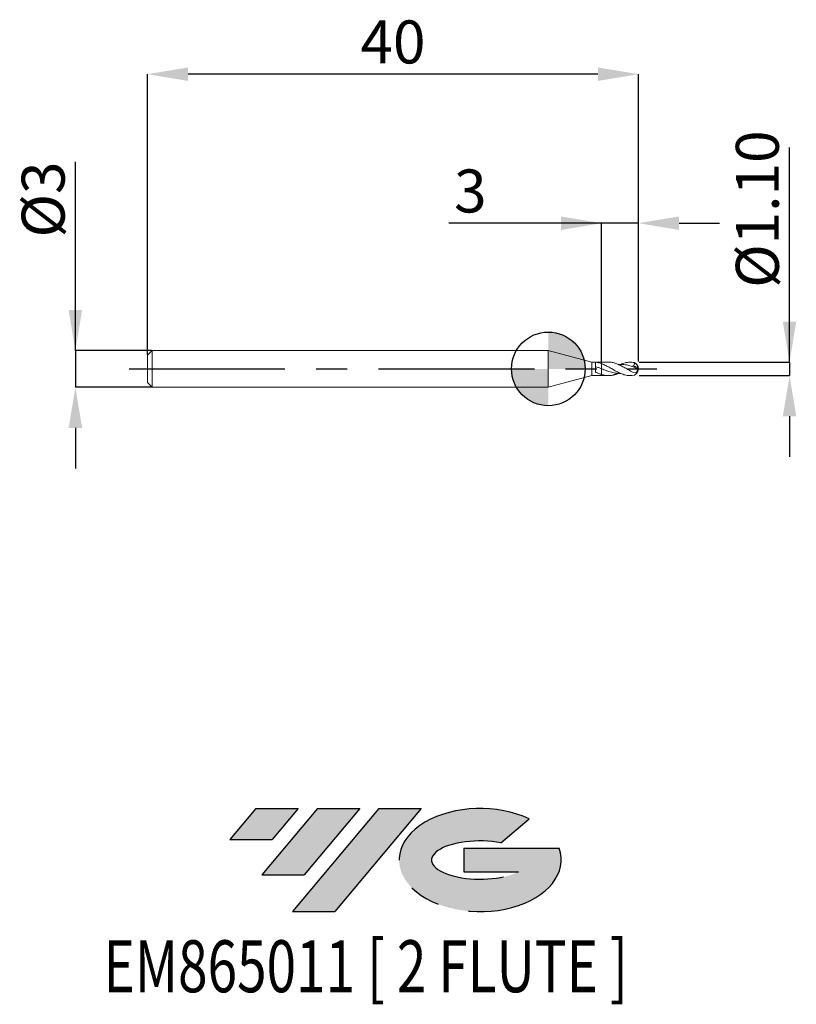
# Model space of a CAD drawing. Units: millimetres. Extents: x -43.1 to 20.2, y -51.7 to 28.4.
import ezdxf
from ezdxf.enums import TextEntityAlignment as Align

# ---------------------------------------------------------------- set-up
doc = ezdxf.new("R2010")
doc.units = ezdxf.units.MM
doc.header["$PDSIZE"] = -1
doc.linetypes.add('CENTERX2', pattern=[20.319999999999997, 12.7, -2.54, 2.54, -2.54])
for name, color, linetype in [('FORMAT', 2, 'Continuous'), ('중심선', 1, 'CENTERX2'), ('해칭선', 100, 'Continuous')]:
    doc.layers.add(name, color=color, linetype=linetype)
doc.layers.add('외형선', color=4, linetype='Continuous', lineweight=30)
doc.layers.add('치수문자_일반주서', color=7, linetype='Continuous', lineweight=15)
doc.styles.add('SLDTEXTSTYLE0', font='TXT', dxfattribs={"width": 0.75})
doc.dimstyles.new('SLDDIMSTYLE0', dxfattribs={"dimtxt": 3.5, "dimasz": 3.302, "dimexe": 0, "dimexo": 0.0625, "dimgap": 0.875, "dimtad": 1, "dimrnd": 1e-09, "dimzin": 12, "dimdsep": 46, "dimtxsty": 'SLDTEXTSTYLE0', "dimsah": 1, "dimcen": 0.09, "dimadec": 0, "dimazin": 3, "dimtfac": 1, "dimtmove": 0, "dimatfit": 0, "dimfxl": 1, "dimfrac": 2, "dimtolj": 1, "dimtzin": 12, "dimarcsym": 0})
doc.dimstyles.new('SLDDIMSTYLE1', dxfattribs={"dimtxt": 3.5, "dimasz": 3.302, "dimexe": 0, "dimexo": 0.0625, "dimgap": 0.875, "dimtad": 1, "dimrnd": 1e-09, "dimzin": 12, "dimdsep": 46, "dimtxsty": 'SLDTEXTSTYLE0', "dimsah": 1, "dimcen": 0.09, "dimadec": 0, "dimazin": 3, "dimtfac": 1, "dimtofl": 0, "dimtmove": 0, "dimatfit": 3, "dimfxl": 1, "dimfrac": 2, "dimtolj": 1, "dimtzin": 12, "dimarcsym": 0})
doc.dimstyles.new('SLDDIMSTYLE2', dxfattribs={"dimtxt": 3.5, "dimasz": 3.302, "dimexe": 0, "dimexo": 0.0625, "dimgap": 0.875, "dimtad": 1, "dimrnd": 1e-09, "dimzin": 4, "dimdsep": 46, "dimtxsty": 'SLDTEXTSTYLE0', "dimsah": 1, "dimcen": 0.09, "dimadec": 0, "dimazin": 1, "dimtfac": 1, "dimtmove": 0, "dimatfit": 0, "dimfxl": 1, "dimfrac": 2, "dimtolj": 1, "dimtzin": 12, "dimarcsym": 0})

# ---------------------------------------------------------------- blocks, each defined once
blk = doc.blocks.new('블럭10')
at = {"layer": '중심선'}
for p, q in [((2.268634060543552, 16.24717430164393), (0.1404042013395286, 13.71084872107135)), ((2.268634060543552, 16.24717430164393), (5.714909304380834, 16.24717430164393)), ((7.28139805157953, 16.24717430164393), (2.750260043222114, 10.84717430164391)), ((5.714909304380834, 16.24717430164393), (3.58671253028996, 13.71088815037384)), ((12.29416204261559, 16.24717430164393), (5.245725140726316, 7.84717430164391)), ((10.72767329541681, 16.24717430164393), (6.196535287059397, 10.84717430164391)), ((7.28139805157953, 16.24717430164393), (10.72767329541681, 16.24717430164393)), ((15.74043728645272, 16.24717430164393), (8.692000384563599, 7.84717430164391)), ((12.29416204261559, 16.24717430164393), (15.74043728645272, 16.24717430164393)), ((22.22332737316547, 13.45928029700563), (24.52862924686651, 15.39360700705356)), ((0.1404042013395286, 13.71084872107135), (3.58671253028996, 13.71088815037384)), ((19.22039502424796, 13.00717430171391), (19.22036997980202, 11.08717430171403)), ((19.22039502424796, 13.00717430171391), (26.96566020931264, 13.00717430171391)), ((2.750260043222114, 10.84717430164391), (6.196535287059397, 10.84717430164391)), ((19.22036997980202, 11.08717430171403), (23.66174974927406, 11.08717430171406)), ((5.245725140726316, 7.84717430164391), (8.692000384563599, 7.84717430164391))]:
    blk.add_line(p, q, dxfattribs=at)
for centre, major_axis, ratio, start_param, end_param in [((20.54032771741204, 12.0471743016438), (6.600054785286829, -1.261213355974178e-13), 0.636358354079598, 0.9219305317359503, 6.513795318482858), ((20.54032771746488, 12.04717430159265), (3.960054785062283, 1.540847449632565e-10), 0.3939339440162632, 1.131841032648279, 5.62031148352944)]:
    blk.add_ellipse(centre, major_axis=major_axis, ratio=ratio, start_param=start_param, end_param=end_param, dxfattribs=at)
at = {"layer": 'FORMAT', "color": 2, "style": 'SLDTEXTSTYLE0', "width": 0.75}
blk.add_attdef('AUTOATTR0', text='', height=4.233333333333333, dxfattribs=at).set_placement((3.448148490846466, -0.0412997538344756), align=Align.BOTTOM_LEFT)
blk = doc.blocks.new('*D11')
at = {"layer": 'Defpoints', "color": 0}
for p in [(4.345448267190425, 11.86298468755263), (4.345448267190425, 0.5500000000000043), (7.345448267190426, 0.5500000000000043)]:
    blk.add_point(p, dxfattribs=at)
at = {"layer": '치수문자_일반주서', "color": 0, "lineweight": -2}
for p, q in [((7.345448267190426, 11.86298468755263), (-8.102301732809572, 11.86298468755263)), ((1.043448267190425, 11.86298468755263), (-2.258551732809575, 11.86298468755263)), ((4.345448267190425, 0.6125000000000043), (4.345448267190425, 11.86298468755263)), ((7.345448267190426, 11.86298468755263), (4.345448267190425, 11.86298468755263)), ((7.345448267190426, 0.6125000000000043), (7.345448267190426, 11.86298468755263)), ((10.64744826719043, 11.86298468755263), (13.94944826719043, 11.86298468755263))]:
    blk.add_line(p, q, dxfattribs=at)
at = {"layer": '치수문자_일반주서', "color": 0}
for points in [[(1.043448267190425, 11.3126513542193), (1.043448267190425, 12.41331802088597), (4.345448267190425, 11.86298468755263)], [(10.64744826719043, 12.41331802088597), (10.64744826719043, 11.3126513542193), (7.345448267190426, 11.86298468755263)]]:
    blk.add_solid(points, dxfattribs=at)
at = {"layer": '치수문자_일반주서', "color": 0, "insert": (-6.352301732809573, 16.23798468755263), "char_height": 3.5, "attachment_point": 2, "style": 'SLDTEXTSTYLE0'}
blk.add_mtext('\\A1;3', dxfattribs=at)
blk = doc.blocks.new('*D12')
at = {"layer": 'Defpoints', "color": 0}
for p in [(-32.65455173280957, 24.00000000000004), (-32.65455173280957, 1.119999999999983), (7.345448267190426, 0.5500000000000043)]:
    blk.add_point(p, dxfattribs=at)
at = {"layer": '치수문자_일반주서', "color": 0, "lineweight": -2}
for p, q in [((-32.65455173280957, 1.182499999999983), (-32.65455173280957, 24.00000000000004)), ((4.043448267190428, 24.00000000000004), (-29.35255173280957, 24.00000000000004)), ((7.345448267190426, 0.6125000000000043), (7.345448267190427, 24.00000000000004))]:
    blk.add_line(p, q, dxfattribs=at)
at = {"layer": '치수문자_일반주서', "color": 0}
for points in [[(-29.35255173280957, 24.55033333333338), (-29.35255173280957, 23.44966666666671), (-32.65455173280957, 24.00000000000004)], [(4.043448267190428, 23.44966666666671), (4.043448267190428, 24.55033333333338), (7.345448267190427, 24.00000000000004)]]:
    blk.add_solid(points, dxfattribs=at)
at = {"layer": '치수문자_일반주서', "color": 0, "insert": (-12.65455173280956, 28.37500000000004), "char_height": 3.5, "attachment_point": 2, "style": 'SLDTEXTSTYLE0'}
blk.add_mtext('\\A1;40', dxfattribs=at)
blk = doc.blocks.new('*D13')
at = {"layer": 'Defpoints', "color": 0}
for p in [(-32.27455173280958, 1.5), (-38.52878469573275, -1.50000000000003), (-32.27455173280958, -1.500000000000007)]:
    blk.add_point(p, dxfattribs=at)
at = {"layer": '치수문자_일반주서', "color": 0, "lineweight": -2}
for p, q in [((-38.52878469573276, 1.499999999999977), (-38.5287846957328, 16.85399999999998)), ((-38.52878469573277, 4.801999999999977), (-38.52878469573277, 8.103999999999976)), ((-32.33705173280958, 1.5), (-38.52878469573276, 1.499999999999977)), ((-38.52878469573276, 1.499999999999977), (-38.52878469573275, -1.50000000000003)), ((-32.33705173280958, -1.500000000000007), (-38.52878469573275, -1.50000000000003)), ((-38.52878469573275, -4.80200000000003), (-38.52878469573274, -8.10400000000003))]:
    blk.add_line(p, q, dxfattribs=at)
at = {"layer": '치수문자_일반주서', "color": 0}
for points in [[(-39.0791180290661, 4.801999999999976), (-37.97845136239943, 4.801999999999977), (-38.52878469573276, 1.499999999999977)], [(-37.97845136239941, -4.802000000000029), (-39.07911802906608, -4.802000000000031), (-38.52878469573275, -1.50000000000003)]]:
    blk.add_solid(points, dxfattribs=at)
at = {"layer": '치수문자_일반주서', "color": 0, "insert": (-42.90378469573279, 13.79149999999997), "char_height": 3.5, "attachment_point": 2, "rotation": 90.00000000000014, "style": 'SLDTEXTSTYLE0'}
blk.add_mtext('\\A1;%%c3', dxfattribs=at)
blk = doc.blocks.new('*D14')
at = {"layer": 'Defpoints', "color": 0}
for p in [(7.345448267190426, 0.5500000000000043), (7.345448267190426, -0.54999999999999), (19.6545477988718, -0.5499999999999441)]:
    blk.add_point(p, dxfattribs=at)
at = {"layer": '치수문자_일반주서', "color": 0, "lineweight": -2}
for p, q in [((19.6545477988718, 0.5500000000000504), (19.65454779887174, 18.04150000000004)), ((19.65454779887179, 3.85200000000005), (19.65454779887178, 7.15400000000005)), ((7.407948267190426, 0.5500000000000045), (19.6545477988718, 0.5500000000000504)), ((19.6545477988718, 0.5500000000000504), (19.6545477988718, -0.5499999999999439)), ((7.407948267190426, -0.5499999999999898), (19.6545477988718, -0.5499999999999439)), ((19.65454779887181, -3.851999999999943), (19.65454779887182, -7.153999999999943))]:
    blk.add_line(p, q, dxfattribs=at)
at = {"layer": '치수문자_일반주서', "color": 0}
for points in [[(19.10421446553845, 3.852000000000048), (20.20488113220512, 3.852000000000052), (19.6545477988718, 0.5500000000000504)], [(20.20488113220515, -3.851999999999942), (19.10421446553848, -3.851999999999945), (19.6545477988718, -0.5499999999999439)]]:
    blk.add_solid(points, dxfattribs=at)
at = {"layer": '치수문자_일반주서', "color": 0, "insert": (15.27954779887176, 13.01025000000003), "char_height": 3.5, "attachment_point": 2, "rotation": 90.00000000000018, "style": 'SLDTEXTSTYLE0'}
blk.add_mtext('\\A1;%%c1.10', dxfattribs=at)
blk = doc.blocks.new('SW_DOWELSYMBOL_0')
at = {"linetype": 'Continuous', "lineweight": 0}
h = blk.add_hatch(color=0, dxfattribs=at)
edge = h.paths.add_edge_path(flags=0)
edge.add_arc((0, 0), 3.000000000000001, 0, 90)
edge.add_line((0, 3.000000000000001), (0, 0))
edge.add_line((0, 0), (3.000000000000001, 0))
h = blk.add_hatch(color=0, dxfattribs=at)
edge = h.paths.add_edge_path(flags=0)
edge.add_arc((0, 0), 3.000000000000001, 180, 270.0000000000007)
edge.add_line((0, -3.000000000000001), (0, 0))
edge.add_line((0, 0), (-3.000000000000001, 0))
at = {"layer": '해칭선', "color": 0}
blk.add_circle((0, 0), 3.000000000000001, dxfattribs=at)

msp = doc.modelspace()

# ---------------------------------------------------------------- hatches: boundary and pattern name
at = {"layer": '중심선'}
for points in [[(-20.37728741639106, -35.7989250712761), (-23.82356266022834, -35.7989250712761), (-25.95179251943236, -38.3352506518487), (-22.50548419048193, -38.33521122254621)], [(-15.36452342535505, -35.79892507127608), (-18.81079866919236, -35.7989250712761), (-23.34193667754977, -41.19892507127612), (-19.89566143371249, -41.19892507127612)], [(-10.35175943431915, -35.79892507127608), (-13.79803467815627, -35.7989250712761), (-20.84647158004557, -44.19892507127612), (-17.40019633620829, -44.19892507127612)]]:
    msp.add_hatch(color=256, dxfattribs=at).paths.add_polyline_path(points, flags=0)
h = msp.add_hatch(color=256, dxfattribs=at)
edge = h.paths.add_edge_path(flags=0)
edge.add_ellipse((-5.551869003307008, -39.99892507132738), major_axis=(3.960054785062284, 1.540850780301639e-10), ratio=0.3939339440162633, start_angle=39.99803423149268, end_angle=342.90460819391564, ccw=False)
edge.add_line((-3.868869347606413, -38.58681907591438), (-1.563567473905347, -36.65249236586643))
edge.add_ellipse((-5.551869003359855, -39.99892507127625), major_axis=(6.600054785286829, -1.249000902703301e-13), ratio=0.6363583540795982, start_angle=39.99873849337436, end_angle=368.4976242363724)
edge.add_line((0.8734634885407544, -39.03892507120613), (-6.871801696523905, -39.03892507120613))
edge.add_line((-6.871801696523905, -39.03892507120613), (-6.871826740969866, -40.95892507120602))
edge.add_line((-6.871826740969866, -40.95892507120602), (-2.430446971497831, -40.95892507120599))

# ---------------------------------------------------------------- linework, layer by layer
at = {"layer": '외형선', "linetype": 'Continuous', "lineweight": 15}
for p, q in [((-32.27455173280958, 1.499999999999993), (-32.65455173280957, 1.11999999999999)), ((-32.65455173280957, 1.11999999999999), (-32.65455173280957, -1.120000000000005)), ((-32.27455173280958, 1.499999999999993), (-32.27455173280958, -1.500000000000007)), ((0, 1.499999999999993), (-32.27455173280958, 1.499999999999993)), ((3.545448267190422, 0.5500000000000043), (0, 1.5)), ((0, 1.5), (0, -1.5)), ((4.345448267190425, 0.5500000000000043), (3.545448267190422, 0.5500000000000043)), ((3.545448267190422, 0.5500000000000043), (3.545448267190422, -0.5499999999999972)), ((3.845751015201279, -0.2523357517332272), (3.845751015201279, 0.5430555952323033)), ((4.345448267190425, 0.5500000000000043), (4.345448267190425, 0.4258919315204324)), ((0, -1.5), (3.545448267190422, -0.5499999999999972)), ((3.545448267190422, -0.5499999999999972), (4.345448267190425, -0.5499999999999972)), ((4.345448267190425, -0.4630996122394819), (4.345448267190425, -0.5499999999999972)), ((-32.65455173280957, -1.120000000000012), (-32.27455173280958, -1.500000000000007)), ((-32.27455173280958, -1.500000000000007), (-9e-16, -1.500000000000007))]:
    msp.add_line(p, q, dxfattribs=at)
at = {"layer": '외형선', "color": 1, "linetype": 'Continuous', "lineweight": 15}
for p, q in [((4.887872521103946, 0.5500000000000043), (4.345448267190425, 0.5500000000000043)), ((6.795448267190426, 0.5500000000000043), (6.686416832391635, 0.5500000000000043)), ((4.345448267190425, -0.5499999999999972), (4.887503300421765, -0.5499999999999972)), ((6.686416832391642, -0.5499999999999972), (6.795448267190426, -0.5499999999999972))]:
    msp.add_line(p, q, dxfattribs=at)
for centre, radius, start, end in [((6.795448267190426, 0), 0.5500000000000004, 0, 90), ((6.795448267190426, 0), 0.5500000000000003, 270.0000000000007, 0), ((6.850841100702747, 0.0102248627358108), 0.4917834287415123, 1.067937843500672, 71.21520217214156), ((7.082304446901271, -0.0956115349311588), 0.2845129021242799, 23.84147121831657, 56.79586547408675)]:
    msp.add_arc(centre, radius, start, end, dxfattribs=at)
at = {"layer": '외형선', "linetype": 'Continuous', "lineweight": 15}
for points, knots in [([(4.34544826719041, 0.4258919315204395), (4.263870118192854, 0.4561524851481877), (4.178739899026749, 0.4819322467978182), (4.009973177223153, 0.5215525392188027), (3.928821598279661, 0.5353378695549083), (3.845540338271475, 0.5429972568055419)], [0, 0, 0, 0, 0.5, 0.5, 1, 1, 1, 1]), ([(4.345448267177649, 0.0028891862715525), (4.263904513747314, 0.035441593013033), (4.178811708513405, 0.0684269004080278), (4.010114838463633, 0.1318712442520251), (3.928993264304729, 0.1620348296830727), (3.845751015201279, 0.1902672354976929)], [0, 0, 0, 0, 0.4999999999999998, 0.4999999999999998, 1, 1, 1, 1]), ([(4.345448267190425, 0.4258919315289234), (4.345448267190425, 0.3573491043247472), (4.345448267190425, 0.2666481249624439), (4.345448267190425, 0.109939475357784), (4.345448267190425, 0.0460296568198046), (4.345448267190425, 0.002889186266458)], [0, 0, 0, 0, 0.5, 0.5, 1, 1, 1, 1]), ([(4.345448267190425, 0.4258919315289234), (4.345448267190425, 0.3573491043247543), (4.345448267190425, 0.2666481249624439), (4.345448267190425, 0.109939475357784), (4.345448267190425, 0.0460296568198046), (4.345448267190425, 0.002889186266458)], [0, 0, 0, 0, 0.5, 0.5, 1, 1, 1, 1]), ([(4.345448267190425, 0.002889186266458), (4.345448267190425, -0.0382723796663811), (4.345448267190425, -0.1039516846420625), (4.345448267190425, -0.2338018039294454), (4.345448267190425, -0.2815842811726057), (4.345448267190425, -0.3761829261725254), (4.345448267190425, -0.4227115115815536), (4.345448267190425, -0.463099612239283)], [0, 0, 0, 0, 0.5000000000000001, 0.5000000000000001, 0.75, 0.75, 1, 1, 1, 1]), ([(4.34544826719048, 0.0028891862664366), (4.34544826719048, -0.0382723796664024), (4.34544826719048, -0.1039516846420838), (4.34544826719048, -0.2338018039294596), (4.34544826719048, -0.281584281172627), (4.34544826719048, -0.3761829261725396), (4.34544826719048, -0.4227115115815749), (4.34544826719048, -0.4630996122393043)], [0, 0, 0, 0, 0.5000000000000002, 0.5000000000000002, 0.75, 0.75, 1, 1, 1, 1]), ([(4.345448267192366, -0.4630996122356876), (4.263904513760006, -0.4373108926378109), (4.178811708523605, -0.4058137179359278), (4.010114838468678, -0.3342850200995713), (3.928993264307172, -0.29472851175165), (3.845751015201279, -0.251944529998454)], [0, 0, 0, 0, 0.5000000000000001, 0.5000000000000001, 1, 1, 1, 1])]:
    msp.add_open_spline(points, degree=3, knots=knots, dxfattribs=at)
at = {"layer": '외형선', "color": 1, "linetype": 'Continuous', "lineweight": 15}
for points, knots in [([(4.345448267180307, 0.425891931524184), (4.460053335134092, 0.3787656729940281), (4.688861025921489, 0.2846786436657638), (5.0313980366919, 0.0920919794590844), (5.373522844798722, -0.1081066578023666), (5.721518592570688, -0.2992054681374157), (6.075872929647237, -0.4500654105153288), (6.399554072808656, -0.5404023794631172), (6.603016379548285, -0.5413718701868859), (6.686416832391642, -0.5417692704065402)], [0, 0, 0, 0, 0.146798206627494, 0.2930809192810918, 0.4392047935225021, 0.5855323518070148, 0.739238365901362, 0.8931121999131195, 1, 1, 1, 1]), ([(5.896811333416852, -0.365641761912471), (5.796484076931194, -0.3673229754459939), (5.55033071621832, -0.3714478401721664), (5.158345455953332, -0.2884052592779085), (4.741518442574491, -0.1530861964302019), (4.470575805497256, -0.0463869695419277), (4.345448267177649, 0.0028891862715525)], [0, 0, 0, 0, 0.1940071280127715, 0.47599733348061, 0.7580035226578542, 1, 1, 1, 1]), ([(6.795448267190426, -0.2296206063833495), (6.658368089458196, -0.1535411596304073), (6.415146678159629, -0.0185533684253869), (6.066509664664884, 0.1838051134041692), (5.749298898744308, 0.34627622611292), (5.433233050778647, 0.4697921118158632), (5.146243362842292, 0.5418197861189924), (4.964281162335749, 0.5433481608786579), (4.887872521103946, 0.5439899482298429)], [0, 0, 0, 0, 0.215460057189472, 0.3822908611225957, 0.54817757282113, 0.7140533996234956, 0.8799267587510027, 1, 1, 1, 1]), ([(7.198209458793133, 0.0578554280757402), (7.07711052163986, 0.1042034025789675), (6.834645453259388, 0.1970016142841331), (6.446331319528007, 0.310889333999782), (6.064808837452612, 0.3807215075153323), (5.804724746456691, 0.3681946196658998), (5.690447605202418, 0.3626904885721345)], [0, 0, 0, 0, 0.2410241367470589, 0.4825800718940316, 0.7726532600070858, 0.9999999999999999, 0.9999999999999999, 0.9999999999999999, 0.9999999999999999]), ([(5.89681133341674, 0.3656417619124781), (5.956458279255373, 0.3921395286529403), (6.136212175170692, 0.471994024766424), (6.435922323843122, 0.5458492090996288), (6.675713618134904, 0.5462023949307806), (6.795448267190426, 0.5463787507141191)], [0, 0, 0, 0, 0.1991293374553026, 0.6001023806895658, 1, 1, 1, 1]), ([(6.795448267190426, -0.2296206063833495), (6.856619649354585, -0.2615888306244116), (6.916196240430245, -0.2881619444723), (7.035548592597876, -0.3139980831023408), (7.095377022273724, -0.3132077106063491), (7.176336462801468, -0.2693280708793253), (7.201422674209611, -0.2472166714760036), (7.239572995590367, -0.188541391568684), (7.251086218231721, -0.1537113525677327), (7.259807724807831, -0.0516595963612971), (7.234819915331099, 0.0064546954099285), (7.198209458774564, 0.0578554280829096)], [0, 0, 0, 0, 0.2500000000000005, 0.2500000000000005, 0.500000000000001, 0.500000000000001, 0.6250000000000007, 0.6250000000000007, 0.7500000000000003, 0.7500000000000003, 1, 1, 1, 1]), ([(7.009202501211461, 0.4758133157860129), (7.017052433357464, 0.4296419639763869), (7.015935290999816, 0.3795235632535778), (6.977361803529091, 0.2941732494279989), (6.939554007012329, 0.2626901776073041), (6.898045122239995, 0.2462015100196311)], [0, 0, 0, 0, 0.5, 0.5, 1, 1, 1, 1]), ([(5.697197379590734, -0.3627870192433704), (5.688355900811541, -0.3667000365256854), (5.653224470264505, -0.3822483286515066), (5.591991018910051, -0.4072829415624), (5.512758464841199, -0.4367292544660017), (5.433458566753827, -0.4628792764238838), (5.35427430095299, -0.4858601164302101), (5.275214779290237, -0.505598614797556), (5.196318308383733, -0.522142343392197), (5.117309416184233, -0.5348974062446388), (5.011729462459091, -0.546829218370803), (4.905942043093144, -0.5513707263415384), (4.789347982912202, -0.5480183419441289), (4.68792621622248, -0.5390486949575859), (4.574220729627217, -0.5215191575738203), (4.459818537789032, -0.497102516550072), (4.38361769559175, -0.4744475911743251), (4.345448267190425, -0.4630996122395459)], [0, 0, 0, 0, 0.0196244479233112, 0.077977332351311, 0.136628676094518, 0.195382415729928, 0.2536322892898531, 0.3119804931644586, 0.3706319159978007, 0.4293869555597276, 0.4876371060579512, 0.6046088073620586, 0.6633588409559662, 0.7467675927430498, 0.8304746196244475, 0.9150837880282127, 1, 1, 1, 1])]:
    msp.add_open_spline(points, degree=3, knots=knots, dxfattribs=at)
for points in [[(7.009202501211461, 0.4758133157860129), (6.941104221946055, 0.5172598441523135), (6.869211911506967, 0.541518617667009), (6.795448267190438, 0.5463787507141191)], [(6.898045122240196, 0.2462015100215567), (7.009846522588647, 0.2151421371893534), (7.123851070800012, 0.1801165900379544), (7.238110427716319, 0.1424474657754686)], [(7.198209458774564, 0.0578554280829096), (7.223454724583495, 0.0731023336390706), (7.237452126281018, 0.1056710858071952), (7.238110427717637, 0.1424474657757244)]]:
    msp.add_open_spline(points, degree=3, dxfattribs=at)
at = {"layer": '중심선', "color": 1}
msp.add_line((-34.15455173280957, -7.1e-15), (8.845448267190434, 0), dxfattribs=at)
at = {"layer": '해칭선'}
msp.add_circle((0, 0), 3.000000000000001, dxfattribs=at)

# ---------------------------------------------------------------- block references
at = {"color": 7, "linetype": 'Continuous'}
ref = msp.add_blockref('블럭10', (-26.0921967207719, -52.04609937292004), dxfattribs=at)
ref.add_attrib('AUTOATTR0', 'EM865011 [ 2 FLUTE ]', dxfattribs={"layer": 'FORMAT', "color": 2, "height": 4.233333333333333, "style": 'SLDTEXTSTYLE0', "width": 0.75}).set_placement((-36.23383273290852, -52.08739912675452), align=Align.BOTTOM_LEFT)
at = {"layer": '해칭선'}
msp.add_blockref('SW_DOWELSYMBOL_0', (0, 0), dxfattribs=at)

# ---------------------------------------------------------------- dimensions: what is measured, and where the dimension line sits
at = {"layer": '치수문자_일반주서'}
for base, p2, dimstyle, picture, middle in [((-32.65455173280957, 24.00000000000004), (-32.65455173280957, 1.119999999999983), 'SLDDIMSTYLE1', '*D12', (-12.65455173280956, 24.00000000000004)), ((4.345448267190425, 11.86298468755263), (4.345448267190425, 0.5500000000000043), 'SLDDIMSTYLE0', '*D11', (-6.352301732809573, 11.86298468755263))]:
    dim = msp.add_linear_dim(base=base, p1=(7.345448267190426, 0.5500000000000043), p2=p2, dimstyle=dimstyle, dxfattribs=at)
    dim.commit()
    dim.dimension.update_dxf_attribs({"geometry": picture, "text_midpoint": middle, "dimtype": 160})
for base, p1, p2, dimstyle, picture, middle in [((19.6545477988718, -0.5499999999999439), (7.345448267190426, 0.5500000000000043), (7.345448267190426, -0.54999999999999), 'SLDDIMSTYLE2', '*D14', (19.65454779887176, 13.01025000000004)), ((-38.52878469573275, -1.50000000000003), (-32.27455173280958, 1.5), (-32.27455173280958, -1.500000000000007), 'SLDDIMSTYLE0', '*D13', (-38.52878469573279, 13.79149999999998))]:
    dim = msp.add_linear_dim(base=base, p1=p1, p2=p2, angle=90.0000000000002, text='%%c<>', dimstyle=dimstyle, dxfattribs=at)
    dim.commit()
    dim.dimension.update_dxf_attribs({"geometry": picture, "text_midpoint": middle, "dimtype": 160})

doc.saveas('drawing.dxf')
